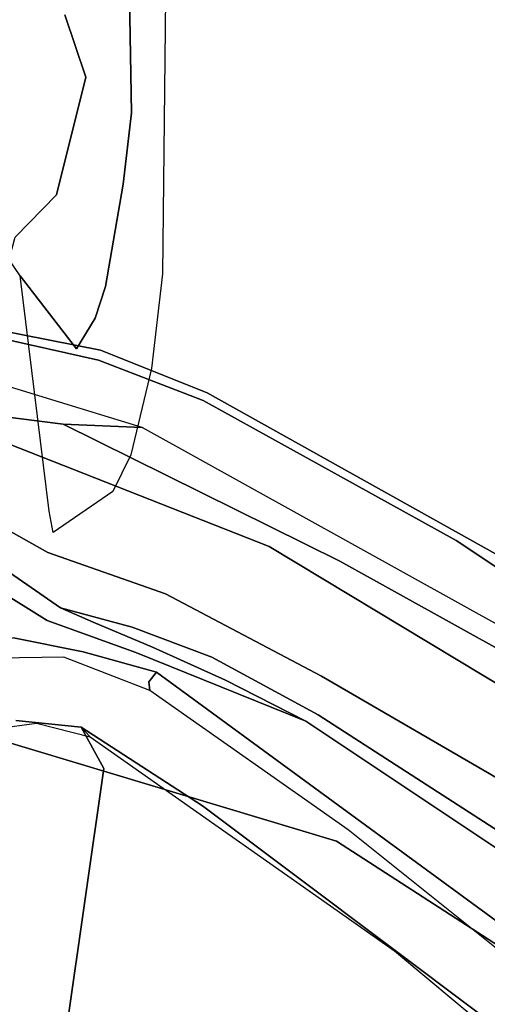
# Model space of a CAD drawing. Extents: x 0 to 402, y -3 to 128.
# Drawn here: x 79 to 81, y 49 to 53 of the extents above; entities that cross this region are included whole.
import ezdxf

# ---------------------------------------------------------------- set-up
doc = ezdxf.new("R2010")
doc.units = 0
doc.header["$LTSCALE"] = 30
doc.header["$MEASUREMENT"] = 0
for name, color, linetype in [('1', 4, 'CONTINUOUS'), ('AFUCH-3-BKPL', 19, 'CONTINUOUS'), ('AFUCH-3-CVPL', 19, 'CONTINUOUS'), ('AFUCH-3-FMPT', 4, 'CONTINUOUS'), ('AFUCH-3-STFB', 5, 'CONTINUOUS'), ('AFUCH-3-STPL', 19, 'CONTINUOUS')]:
    doc.layers.add(name, color=color, linetype=linetype)

# ---------------------------------------------------------------- blocks, each defined once
blk = doc.blocks.new('3DKRKV200H18NB')
at = {"layer": 'AFUCH-3-BKPL'}
for points, invisible_edges in [([(7.4912, 6.0162, 29.5034), (3.7963, 8.8049, 29.4997), (5.1859, 6.071, 29.5076)], 14), ([(3.7963, 8.8049, 29.4997), (7.4912, 6.0162, 29.5034), (5.672, 7.6289, 29.4136)], 14), ([(3.2196, 8.3452, 28.1921), (6.4526, 5.9783, 28.2025), (6.3391, 5.9475, 28.2316)], 15), ([(6.3391, 5.9475, 28.2316), (3.8937, 7.8202, 28.2304), (3.2196, 8.3452, 28.1921)], 14), ([(6.4526, 5.9783, 28.2025), (3.2196, 8.3452, 28.1921), (3.9143, 7.9491, 28.2469)], 15), ([(4.9553, 7.8278, 29.2276), (6.4638, 5.6378, 29.2231), (3.2182, 8.0402, 29.2192)], 13), ([(6.4638, 5.6378, 29.2231), (3.9354, 7.4831, 29.1528), (3.2182, 8.0402, 29.2192)], 7), ([(6.4526, 5.9783, 28.2025), (3.9143, 7.9491, 28.2469), (6.1825, 6.2408, 28.2763)], 13), ([(5.7662, 5.7913, 29.2143), (3.6578, 7.3443, 29.2234), (3.8937, 7.8202, 28.2304)], 14), ([(3.8937, 7.8202, 28.2304), (6.3391, 5.9475, 28.2316), (5.7662, 5.7913, 29.2143)], 14), ([(6.1825, 6.2408, 28.2763), (3.9354, 7.4831, 29.1528), (6.3906, 5.6166, 29.1607)], 15), ([(3.9354, 7.4831, 29.1528), (6.4638, 5.6378, 29.2231), (6.3906, 5.6166, 29.1607)], 15), ([(5.7662, 5.7913, 29.2143), (3.3364, 6.9944, 29.2278), (3.6578, 7.3443, 29.2234)], 7), ([(5.007, 5.7109, 29.186), (4.0397, 6.1429, 29.1627), (3.3364, 6.9944, 29.2278)], 15), ([(5.7662, 5.7913, 29.2143), (5.007, 5.7109, 29.186), (3.3364, 6.9944, 29.2278)], 15), ([(1.9617, 6.679, 29.1814), (2.8785, 5.9674, 28.9731), (1.5593, 6.0312, 28.9182)], 15), ([(4.0397, 6.1429, 29.1627), (2.8785, 5.9674, 28.9731), (1.9617, 6.679, 29.1814)], 15), ([(4.2715, 6.5549, 29.5076), (3.2023, 6.3201, 29.4305), (4.1036, 6.032, 29.4374)], 15), ([(4.2715, 6.5549, 29.5076), (4.1036, 6.032, 29.4374), (5.5284, 5.2868, 29.4562)], 15), ([(5.1859, 6.071, 29.5076), (4.2715, 6.5549, 29.5076), (5.5284, 5.2868, 29.4562)], 14), ([(1.8719, 6.0275, 29.2441), (3.2023, 6.3201, 29.4305), (1.4313, 6.4626, 29.4089)], 15), ([(1.8719, 6.0275, 29.2441), (3.5053, 5.7547, 29.2736), (3.2023, 6.3201, 29.4305)], 15), ([(3.5053, 5.7547, 29.2736), (4.1036, 6.032, 29.4374), (3.2023, 6.3201, 29.4305)], 15), ([(4.0397, 6.1429, 29.1627), (4.8203, 5.3351, 29.0576), (2.8785, 5.9674, 28.9731)], 15), ([(5.007, 5.7109, 29.186), (4.8203, 5.3351, 29.0576), (4.0397, 6.1429, 29.1627)], 15), ([(2.0267, 5.6828, 28.6682), (1.5593, 6.0312, 28.9182), (2.8785, 5.9674, 28.9731)], 15), ([(1.8719, 6.0275, 29.2441), (1.7922, 5.6173, 28.9776), (3.5053, 5.7547, 29.2736)], 15), ([(5.1445, 4.962, 29.3), (4.1036, 6.032, 29.4374), (3.5053, 5.7547, 29.2736)], 15), ([(5.1445, 4.962, 29.3), (5.5284, 5.2868, 29.4562), (4.1036, 6.032, 29.4374)], 15), ([(2.8785, 5.9674, 28.9731), (2.1799, 5.6139, 28.65), (2.0267, 5.6828, 28.6682)], 13), ([(3.6948, 5.3121, 28.7601), (2.1799, 5.6139, 28.65), (2.8785, 5.9674, 28.9731)], 15), ([(4.8203, 5.3351, 29.0576), (3.6948, 5.3121, 28.7601), (2.8785, 5.9674, 28.9731)], 15), ([(1.7922, 5.6173, 28.9776), (2.9392, 5.3891, 28.991), (3.5053, 5.7547, 29.2736)], 15), ([(3.5053, 5.7547, 29.2736), (2.9392, 5.3891, 28.991), (3.5755, 4.8431, 28.7734)], 15), ([(3.5053, 5.7547, 29.2736), (3.5755, 4.8431, 28.7734), (4.6902, 4.668, 29.0427)], 15), ([(4.6902, 4.668, 29.0427), (5.1445, 4.962, 29.3), (3.5053, 5.7547, 29.2736)], 15), ([(2.9392, 5.3891, 28.991), (1.7922, 5.6173, 28.9776), (2.0396, 5.1198, 28.5652)], 15), ([(2.1799, 5.6139, 28.65), (3.5869, 4.957, 28.4735), (2.124, 5.1261, 28.1049)], 7), ([(3.6948, 5.3121, 28.7601), (3.5869, 4.957, 28.4735), (2.1799, 5.6139, 28.65)], 15), ([(2.7961, 4.9481, 28.5883), (2.9392, 5.3891, 28.991), (2.0396, 5.1198, 28.5652)], 15), ([(3.5755, 4.8431, 28.7734), (2.9392, 5.3891, 28.991), (2.7961, 4.9481, 28.5883)], 15), ([(4.8203, 5.3351, 29.0576), (4.6122, 4.9193, 28.8224), (3.6948, 5.3121, 28.7601)], 15), ([(3.6948, 5.3121, 28.7601), (4.6122, 4.9193, 28.8224), (3.5869, 4.957, 28.4735)], 15), ([(2.0414, 4.7802, 27.4551), (2.124, 5.1261, 28.1049), (3.3596, 4.4065, 27.6945)], 14), ([(3.4041, 4.6462, 28.0829), (2.124, 5.1261, 28.1049), (3.5869, 4.957, 28.4735)], 15), ([(3.3596, 4.4065, 27.6945), (2.124, 5.1261, 28.1049), (3.4041, 4.6462, 28.0829)], 15), ([(1.8632, 4.5792, 27.6446), (3.1425, 4.3567, 28.0477), (2.7961, 4.9481, 28.5883)], 15), ([(2.7961, 4.9481, 28.5883), (3.1425, 4.3567, 28.0477), (3.5755, 4.8431, 28.7734)], 15), ([(3.4041, 4.6462, 28.0829), (3.5869, 4.957, 28.4735), (4.3589, 4.4174, 28.3555)], 15), ([(3.5869, 4.957, 28.4735), (4.6122, 4.9193, 28.8224), (4.3589, 4.4174, 28.3555)], 15), ([(5.4837, 3.9555, 28.6546), (4.3589, 4.4174, 28.3555), (4.6122, 4.9193, 28.8224)], 15), ([(3.1425, 4.3567, 28.0477), (4.3586, 3.9194, 28.3002), (3.5755, 4.8431, 28.7734)], 15), ([(4.5016, 4.2495, 28.6936), (3.5755, 4.8431, 28.7734), (4.3586, 3.9194, 28.3002)], 15), ([(4.6902, 4.668, 29.0427), (3.5755, 4.8431, 28.7734), (4.5016, 4.2495, 28.6936)], 15), ([(3.3596, 4.4065, 27.6945), (3.2723, 4.2065, 27.0651), (2.0414, 4.7802, 27.4551)], 15), ([(2.0414, 4.7802, 27.4551), (3.2723, 4.2065, 27.0651), (2.6112, 4.348, 26.5218)], 15), ([(4.6902, 4.668, 29.0427), (4.5016, 4.2495, 28.6936), (5.4738, 3.7458, 28.8897)], 15), ([(3.4041, 4.6462, 28.0829), (4.1634, 4.0366, 27.7715), (3.3596, 4.4065, 27.6945)], 15), ([(3.4041, 4.6462, 28.0829), (4.3589, 4.4174, 28.3555), (4.1634, 4.0366, 27.7715)], 15), ([(1.7857, 4.3054, 26.7357), (3.1425, 4.3567, 28.0477), (1.8632, 4.5792, 27.6446)], 15), ([(4.0654, 3.8557, 27.2038), (3.2723, 4.2065, 27.0651), (3.3596, 4.4065, 27.6945)], 15), ([(3.3596, 4.4065, 27.6945), (4.1634, 4.0366, 27.7715), (4.0654, 3.8557, 27.2038)], 15), ([(5.1392, 3.4757, 27.9874), (4.1634, 4.0366, 27.7715), (4.3589, 4.4174, 28.3555)], 15), ([(5.1392, 3.4757, 27.9874), (4.3589, 4.4174, 28.3555), (5.4837, 3.9555, 28.6546)], 15), ([(3.0398, 4.0563, 27.2958), (3.1425, 4.3567, 28.0477), (1.7857, 4.3054, 26.7357)], 15), ([(4.2546, 3.6912, 27.8865), (3.1425, 4.3567, 28.0477), (3.0398, 4.0563, 27.2958)], 15), ([(3.1425, 4.3567, 28.0477), (4.2546, 3.6912, 27.8865), (4.3586, 3.9194, 28.3002)], 15), ([(2.6112, 4.348, 26.5218), (3.0113, 4.0681, 25.1078), (2.359, 4.2674, 24.981)], 15), ([(2.6112, 4.348, 26.5218), (3.2723, 4.2065, 27.0651), (3.0113, 4.0681, 25.1078)], 15), ([(2.2196, 4.1283, 26.3781), (3.0398, 4.0563, 27.2958), (1.7857, 4.3054, 26.7357)], 15), ([(2.6481, 4.1984, 23.4944), (2.359, 4.2674, 24.981), (3.0113, 4.0681, 25.1078)], 15), ([(4.3586, 3.9194, 28.3002), (5.4738, 3.7458, 28.8897), (4.5016, 4.2495, 28.6936)], 15), ([(2.9405, 4.0474, 23.7618), (2.5861, 4.1191, 21.5567), (2.6227, 4.2249, 21.9863)], 7), ([(2.9405, 4.0474, 23.7618), (2.6227, 4.2249, 21.9863), (2.6481, 4.1984, 23.4944)], 14), ([(3.0113, 4.0681, 25.1078), (2.9405, 4.0474, 23.7618), (2.6481, 4.1984, 23.4944)], 15), ([(3.9732, 3.6831, 25.6931), (3.0113, 4.0681, 25.1078), (3.2723, 4.2065, 27.0651)], 15), ([(3.2723, 4.2065, 27.0651), (4.0654, 3.8557, 27.2038), (3.9732, 3.6831, 25.6931)], 15), ([(2.2339, 4.0053, 24.6582), (2.8719, 3.9703, 26.6278), (2.2196, 4.1283, 26.3781)], 15), ([(3.0398, 4.0563, 27.2958), (2.2196, 4.1283, 26.3781), (2.8719, 3.9703, 26.6278)], 15), ([(2.5861, 4.1191, 21.5567), (2.9878, 3.839, 23.714), (2.4917, 4.0709, 21.622)], 14), ([(2.9405, 4.0474, 23.7618), (2.9878, 3.839, 23.714), (2.5861, 4.1191, 21.5567)], 13), ([(2.9386, 3.7918, 23.8825), (2.2707, 4.0075, 23.3744), (2.4917, 4.0709, 21.622)], 7), ([(2.4917, 4.0709, 21.622), (2.9878, 3.839, 23.714), (2.9386, 3.7918, 23.8825)], 7), ([(3.0113, 4.0681, 25.1078), (3.3819, 3.8916, 24.339), (2.9405, 4.0474, 23.7618)], 13), ([(3.0113, 4.0681, 25.1078), (3.9732, 3.6831, 25.6931), (3.3819, 3.8916, 24.339)], 15), ([(2.8719, 3.9703, 26.6278), (3.9144, 3.6355, 27.2944), (3.0398, 4.0563, 27.2958)], 15), ([(3.3819, 3.8916, 24.339), (3.2564, 3.7671, 24.1112), (2.9405, 4.0474, 23.7618)], 7), ([(3.2564, 3.7671, 24.1112), (2.9878, 3.839, 23.714), (2.9405, 4.0474, 23.7618)], 14), ([(3.0398, 4.0563, 27.2958), (3.9144, 3.6355, 27.2944), (4.2546, 3.6912, 27.8865)], 15), ([(4.1634, 4.0366, 27.7715), (5.1392, 3.4757, 27.9874), (4.0654, 3.8557, 27.2038)], 15), ([(2.2707, 4.0075, 23.3744), (2.9386, 3.7918, 23.8825), (2.2339, 4.0053, 24.6582)], 15), ([(3.1518, 3.703, 24.6773), (2.8719, 3.9703, 26.6278), (2.2339, 4.0053, 24.6582)], 15), ([(3.1518, 3.703, 24.6773), (2.2339, 4.0053, 24.6582), (2.9386, 3.7918, 23.8825)], 15), ([(3.9144, 3.6355, 27.2944), (2.8719, 3.9703, 26.6278), (3.845, 3.4433, 25.7895)], 15), ([(3.845, 3.4433, 25.7895), (2.8719, 3.9703, 26.6278), (3.1518, 3.703, 24.6773)], 15), ([(5.1341, 3.17, 28.13), (4.3586, 3.9194, 28.3002), (4.2546, 3.6912, 27.8865)], 15), ([(5.4738, 3.7458, 28.8897), (4.3586, 3.9194, 28.3002), (5.1341, 3.17, 28.13)], 15), ([(3.3819, 3.8916, 24.339), (3.5549, 3.6551, 24.2916), (3.2564, 3.7671, 24.1112)], 13), ([(3.9658, 3.5831, 24.4907), (3.5549, 3.6551, 24.2916), (3.3819, 3.8916, 24.339)], 7), ([(3.9732, 3.6831, 25.6931), (3.9658, 3.5831, 24.4907), (3.3819, 3.8916, 24.339)], 13), ([(2.9878, 3.839, 23.714), (3.1102, 3.7863, 23.957), (2.9386, 3.7918, 23.8825)], 14), ([(3.1102, 3.7863, 23.957), (2.9878, 3.839, 23.714), (3.2564, 3.7671, 24.1112)], 12), ([(3.9732, 3.6831, 25.6931), (4.0654, 3.8557, 27.2038), (4.9623, 3.0797, 25.8788)], 15), ([(5.0221, 3.2339, 27.2705), (4.0654, 3.8557, 27.2038), (5.1392, 3.4757, 27.9874)], 15), ([(4.0654, 3.8557, 27.2038), (5.0221, 3.2339, 27.2705), (4.9623, 3.0797, 25.8788)], 15), ([(2.9386, 3.7918, 23.8825), (3.1102, 3.7863, 23.957), (3.2704, 3.6715, 24.3513)], 7), ([(3.1518, 3.703, 24.6773), (2.9386, 3.7918, 23.8825), (3.2704, 3.6715, 24.3513)], 13), ([(3.2704, 3.6715, 24.3513), (3.1102, 3.7863, 23.957), (3.3333, 3.6919, 24.2079)], 13), ([(3.3333, 3.6919, 24.2079), (3.1102, 3.7863, 23.957), (3.2564, 3.7671, 24.1112)], 14), ([(3.5549, 3.6551, 24.2916), (3.3333, 3.6919, 24.2079), (3.2564, 3.7671, 24.1112)], 7), ([(3.845, 3.4433, 25.7895), (3.1518, 3.703, 24.6773), (3.8009, 3.4066, 24.7844)], 15), ([(3.2704, 3.6715, 24.3513), (3.8009, 3.4066, 24.7844), (3.1518, 3.703, 24.6773)], 15), ([(3.6063, 3.5681, 24.3468), (3.2704, 3.6715, 24.3513), (3.3333, 3.6919, 24.2079)], 7), ([(3.6063, 3.5681, 24.3468), (3.3333, 3.6919, 24.2079), (3.5549, 3.6551, 24.2916)], 14), ([(3.9144, 3.6355, 27.2944), (5.0803, 2.8575, 27.387), (4.2546, 3.6912, 27.8865)], 15), ([(4.2546, 3.6912, 27.8865), (5.0803, 2.8575, 27.387), (5.1341, 3.17, 28.13)], 15), ([(3.2704, 3.6715, 24.3513), (3.9072, 3.4149, 24.412), (3.8009, 3.4066, 24.7844)], 14), ([(3.6063, 3.5681, 24.3468), (3.9072, 3.4149, 24.412), (3.2704, 3.6715, 24.3513)], 12), ([(3.5549, 3.6551, 24.2916), (3.9658, 3.5831, 24.4907), (3.9535, 3.4379, 24.397)], 7), ([(3.6063, 3.5681, 24.3468), (3.5549, 3.6551, 24.2916), (3.9535, 3.4379, 24.397)], 13), ([(3.9658, 3.5831, 24.4907), (3.9732, 3.6831, 25.6931), (4.8176, 3.0887, 24.6159)], 7), ([(4.9623, 3.0797, 25.8788), (4.8176, 3.0887, 24.6159), (3.9732, 3.6831, 25.6931)], 15), ([(4.5073, 3.0513, 25.9207), (3.9144, 3.6355, 27.2944), (3.845, 3.4433, 25.7895)], 15), ([(4.5073, 3.0513, 25.9207), (5.0803, 2.8575, 27.387), (3.9144, 3.6355, 27.2944)], 15), ([(4.8697, 2.8459, 24.4858), (3.9535, 3.4379, 24.397), (3.9658, 3.5831, 24.4907)], 14), ([(3.9658, 3.5831, 24.4907), (4.8176, 3.0887, 24.6159), (4.8697, 2.8459, 24.4858)], 14), ([(3.6063, 3.5681, 24.3468), (3.9535, 3.4379, 24.397), (3.9072, 3.4149, 24.412)], 7), ([(4.5073, 3.0513, 25.9207), (3.845, 3.4433, 25.7895), (3.8009, 3.4066, 24.7844)], 15), ([(4.8697, 2.8459, 24.4858), (3.9072, 3.4149, 24.412), (3.9535, 3.4379, 24.397)], 7), ([(3.8009, 3.4066, 24.7844), (3.9072, 3.4149, 24.412), (5.005, 2.6811, 24.5342)], 13), ([(5.1219, 2.5344, 24.7345), (3.8009, 3.4066, 24.7844), (5.005, 2.6811, 24.5342)], 15), ([(5.1219, 2.5344, 24.7345), (4.5073, 3.0513, 25.9207), (3.8009, 3.4066, 24.7844)], 15), ([(3.9072, 3.4149, 24.412), (4.8697, 2.8459, 24.4858), (5.005, 2.6811, 24.5342)], 7), ([(5.4907, 2.2868, 26.1181), (4.5073, 3.0513, 25.9207), (5.1219, 2.5344, 24.7345)], 15), ([(4.5073, 3.0513, 25.9207), (5.4907, 2.2868, 26.1181), (5.0803, 2.8575, 27.387)], 15)]:
    blk.add_3dface(points, dxfattribs=dict(at, invisible_edges=invisible_edges))
at = {"layer": 'AFUCH-3-CVPL'}
for points, invisible_edges in [([(2.8209, 3.4171, 16.5048), (2.7128, 3.3817, 16.8562), (2.8988, 3.4076, 16.8562)], 13), ([(2.7861, 3.3357, 16.3725), (2.8209, 3.4171, 16.5048), (2.9819, 3.3206, 16.3617)], 15), ([(3.0655, 3.3918, 16.5056), (2.8209, 3.4171, 16.5048), (2.8988, 3.4076, 16.8562)], 14), ([(2.8209, 3.4171, 16.5048), (3.0655, 3.3918, 16.5056), (2.9819, 3.3206, 16.3617)], 14), ([(2.8988, 3.4076, 16.8562), (3.0988, 3.3556, 16.8562), (3.0655, 3.3918, 16.5056)], 12), ([(3.1506, 3.2375, 16.3515), (2.9819, 3.3206, 16.3617), (3.0655, 3.3918, 16.5056)], 7), ([(3.5201, 3.0973, 16.5052), (3.0655, 3.3918, 16.5056), (3.0988, 3.3556, 16.8562)], 12), ([(3.4954, 3.0565, 16.4153), (3.1506, 3.2375, 16.3515), (3.0655, 3.3918, 16.5056)], 13), ([(3.0655, 3.3918, 16.5056), (3.5201, 3.0973, 16.5052), (3.4954, 3.0565, 16.4153)], 14), ([(2.9819, 3.3206, 16.3617), (2.6996, 1.7144, 15.0469), (2.7861, 3.3357, 16.3725)], 15), ([(4.2399, 2.5534, 16.8562), (3.5201, 3.0973, 16.5052), (3.0988, 3.3556, 16.8562)], 7), ([(3.1506, 3.2375, 16.3515), (2.6996, 1.7144, 15.0469), (2.9819, 3.3206, 16.3617)], 15), ([(2.6996, 1.7144, 15.0469), (3.1506, 3.2375, 16.3515), (2.924, 1.6569, 15.0676)], 5), ([(2.924, 1.6569, 15.0676), (3.1506, 3.2375, 16.3515), (3.4237, 2.8581, 16.202)], 14), ([(3.4237, 2.8581, 16.202), (3.1506, 3.2375, 16.3515), (3.4954, 3.0565, 16.4153)], 15), ([(3.4954, 3.0565, 16.4153), (3.5201, 3.0973, 16.5052), (4.5627, 2.314, 16.5052)], 13), ([(4.2399, 2.5534, 16.8562), (4.5627, 2.314, 16.5052), (3.5201, 3.0973, 16.5052)], 13), ([(3.4237, 2.8581, 16.202), (3.4954, 3.0565, 16.4153), (4.0723, 2.5149, 16.2974)], 15), ([(3.4954, 3.0565, 16.4153), (4.5627, 2.314, 16.5052), (4.0723, 2.5149, 16.2974)], 15), ([(3.5754, 1.3755, 15.1127), (2.924, 1.6569, 15.0676), (3.4237, 2.8581, 16.202)], 14), ([(3.5754, 1.3755, 15.1127), (3.4237, 2.8581, 16.202), (4.0723, 2.5149, 16.2974)], 15), ([(4.5627, 2.314, 16.5052), (4.2399, 2.5534, 16.8562), (5.3114, 1.6601, 16.8562)], 13), ([(3.5754, 1.3755, 15.1127), (4.0723, 2.5149, 16.2974), (4.1232, 1.1321, 15.176)], 7), ([(4.1232, 1.1321, 15.176), (4.0723, 2.5149, 16.2974), (5.0277, 1.7832, 16.3357)], 15), ([(5.0277, 1.7832, 16.3357), (4.0723, 2.5149, 16.2974), (4.5627, 2.314, 16.5052)], 15)]:
    blk.add_3dface(points, dxfattribs=dict(at, invisible_edges=invisible_edges))
at = {"layer": 'AFUCH-3-FMPT'}
for points, invisible_edges in [([(3.392, 7.0932, 29.0614), (3.3704, 5.0922, 28.4122), (3.2458, 6.172, 28.3269)], 14), ([(3.004, 6.0622, 28.0895), (3.1173, 6.2225, 28.1938), (3.1917, 5.8556, 28.0923)], 15), ([(3.1917, 5.8556, 28.0923), (3.1173, 6.2225, 28.1938), (3.2458, 6.172, 28.3269)], 13), ([(2.8934, 5.9641, 27.9873), (2.6712, 6.0199, 28.016), (2.7503, 6.172, 28.1176)], 15), ([(3.004, 6.0622, 28.0895), (2.8934, 5.9641, 27.9873), (2.7503, 6.172, 28.1176)], 15), ([(3.2458, 6.172, 28.3269), (3.2543, 5.6951, 28.1449), (3.1917, 5.8556, 28.0923)], 14), ([(3.2458, 6.172, 28.3269), (3.3704, 5.0922, 28.4122), (3.2543, 5.6951, 28.1449)], 7), ([(3.004, 6.0622, 28.0895), (3.0835, 5.8283, 27.9649), (2.8934, 5.9641, 27.9873)], 14), ([(3.004, 6.0622, 28.0895), (3.1917, 5.8556, 28.0923), (3.0835, 5.8283, 27.9649)], 7), ([(2.8081, 5.6595, 27.5403), (2.6712, 6.0199, 28.016), (2.8934, 5.9641, 27.9873)], 15), ([(2.8081, 5.6595, 27.5403), (2.8934, 5.9641, 27.9873), (2.9731, 5.3873, 27.2791)], 15), ([(3.0835, 5.8283, 27.9649), (2.9731, 5.3873, 27.2791), (2.8934, 5.9641, 27.9873)], 14), ([(3.1917, 5.8556, 28.0923), (3.1568, 5.4324, 27.6806), (3.0835, 5.8283, 27.9649)], 15), ([(3.2226, 5.4278, 27.8721), (3.1568, 5.4324, 27.6806), (3.1917, 5.8556, 28.0923)], 15), ([(3.1917, 5.8556, 28.0923), (3.2543, 5.6951, 28.1449), (3.2226, 5.4278, 27.8721)], 13), ([(2.9731, 5.3873, 27.2791), (3.0835, 5.8283, 27.9649), (3.1568, 5.4324, 27.6806)], 14), ([(3.2226, 5.4278, 27.8721), (3.2543, 5.6951, 28.1449), (3.3288, 4.7371, 28.0913)], 14), ([(3.3704, 5.0922, 28.4122), (3.3288, 4.7371, 28.0913), (3.2543, 5.6951, 28.1449)], 14), ([(2.8081, 5.6595, 27.5403), (2.9731, 5.3873, 27.2791), (2.7289, 5.4398, 27.0321)], 15), ([(2.8188, 5.2288, 26.4424), (2.7289, 5.4398, 27.0321), (2.9731, 5.3873, 27.2791)], 7), ([(2.9731, 5.3873, 27.2791), (3.1568, 5.4324, 27.6806), (3.1566, 5.0441, 27.3112)], 15), ([(3.1566, 5.0441, 27.3112), (3.1568, 5.4324, 27.6806), (3.2226, 5.4278, 27.8721)], 7), ([(3.252, 4.4127, 27.545), (3.1566, 5.0441, 27.3112), (3.2226, 5.4278, 27.8721)], 13), ([(3.3288, 4.7371, 28.0913), (3.252, 4.4127, 27.545), (3.2226, 5.4278, 27.8721)], 14), ([(3.0183, 5.0458, 26.7042), (2.8188, 5.2288, 26.4424), (2.9731, 5.3873, 27.2791)], 13), ([(3.1566, 5.0441, 27.3112), (3.0183, 5.0458, 26.7042), (2.9731, 5.3873, 27.2791)], 15), ([(2.8372, 5.0847, 25.0785), (2.7056, 5.2755, 25.0746), (2.9228, 5.013, 25.8501)], 14), ([(2.9228, 5.013, 25.8501), (2.7056, 5.2755, 25.0746), (2.8053, 5.1828, 25.8675)], 13), ([(2.8053, 5.1828, 25.8675), (2.8188, 5.2288, 26.4424), (3.0183, 5.0458, 26.7042)], 14), ([(2.9228, 5.013, 25.8501), (2.8053, 5.1828, 25.8675), (3.0183, 5.0458, 26.7042)], 15), ([(3.0478, 4.8107, 26.425), (2.8372, 5.0847, 25.0785), (2.9228, 5.013, 25.8501)], 14), ([(3.0478, 4.8107, 26.425), (2.9458, 4.2016, 25.0919), (2.8372, 5.0847, 25.0785)], 5), ([(3.0478, 4.8107, 26.425), (2.9228, 5.013, 25.8501), (3.0183, 5.0458, 26.7042)], 15), ([(3.1182, 4.9248, 26.999), (3.0478, 4.8107, 26.425), (3.0183, 5.0458, 26.7042)], 14), ([(3.1566, 5.0441, 27.3112), (3.1182, 4.9248, 26.999), (3.0183, 5.0458, 26.7042)], 14), ([(3.1182, 4.9248, 26.999), (3.1566, 5.0441, 27.3112), (3.1843, 4.2759, 27.0546)], 14), ([(3.252, 4.4127, 27.545), (3.1843, 4.2759, 27.0546), (3.1566, 5.0441, 27.3112)], 14), ([(3.0478, 4.8107, 26.425), (3.1182, 4.9248, 26.999), (3.1843, 4.2759, 27.0546)], 14), ([(3.0478, 4.8107, 26.425), (3.1843, 4.2759, 27.0546), (2.9458, 4.2016, 25.0919)], 15), ([(2.9458, 4.2016, 25.0919), (3.1843, 4.2759, 27.0546), (2.9609, 4.1225, 25.1647)], 5)]:
    blk.add_3dface(points, dxfattribs=dict(at, invisible_edges=invisible_edges))
at = {"layer": 'AFUCH-3-STFB'}
for points, invisible_edges in [([(2.9484, 4.4339, 18.7658), (1.7573, 4.6862, 18.5889), (1.2305, 4.6164, 18.7183)], 15), ([(2.998, 4.5274, 18.5648), (2.7463, 4.6831, 18.0198), (1.7573, 4.6862, 18.5889)], 7), ([(2.9484, 4.4339, 18.7658), (2.998, 4.5274, 18.5648), (1.7573, 4.6862, 18.5889)], 13), ([(2.998, 4.5274, 18.5648), (3.2946, 4.5155, 18.0373), (2.7463, 4.6831, 18.0198)], 12), ([(1.8199, 4.3751, 18.9073), (2.9484, 4.4339, 18.7658), (1.2305, 4.6164, 18.7183)], 15), ([(2.998, 4.5274, 18.5648), (2.9484, 4.4339, 18.7658), (4.0345, 4.0147, 18.5819)], 7), ([(3.2946, 4.5155, 18.0373), (2.998, 4.5274, 18.5648), (4.0345, 4.0147, 18.5819)], 12), ([(5.3102, 3.3961, 18.0924), (3.2946, 4.5155, 18.0373), (4.0345, 4.0147, 18.5819)], 14), ([(2.9878, 4.2156, 18.9365), (2.9484, 4.4339, 18.7658), (1.8199, 4.3751, 18.9073)], 15), ([(4.5025, 3.5815, 18.8352), (2.9484, 4.4339, 18.7658), (2.9878, 4.2156, 18.9365)], 15), ([(4.0345, 4.0147, 18.5819), (2.9484, 4.4339, 18.7658), (4.5025, 3.5815, 18.8352)], 15), ([(3.0476, 3.8746, 19.1223), (1.8199, 4.3751, 18.9073), (1.8497, 4.1094, 19.0421)], 15), ([(2.9878, 4.2156, 18.9365), (1.8199, 4.3751, 18.9073), (3.0476, 3.8746, 19.1223)], 15), ([(4.5025, 3.5815, 18.8352), (2.9878, 4.2156, 18.9365), (4.525, 3.2367, 19.1405)], 15), ([(4.525, 3.2367, 19.1405), (2.9878, 4.2156, 18.9365), (3.0476, 3.8746, 19.1223)], 15), ([(1.8497, 4.1094, 19.0421), (1.5377, 3.7115, 19.1526), (3.0476, 3.8746, 19.1223)], 15), ([(5.3102, 3.3961, 18.0924), (4.0345, 4.0147, 18.5819), (5.5608, 3.1665, 18.4308)], 13), ([(5.5608, 3.1665, 18.4308), (4.0345, 4.0147, 18.5819), (4.5025, 3.5815, 18.8352)], 14), ([(1.5377, 3.7115, 19.1526), (3.3349, 3.545, 19.2157), (3.0476, 3.8746, 19.1223)], 15), ([(3.0476, 3.8746, 19.1223), (3.3349, 3.545, 19.2157), (4.3582, 3.0825, 19.2824)], 15), ([(3.0476, 3.8746, 19.1223), (4.3582, 3.0825, 19.2824), (4.525, 3.2367, 19.1405)], 15), ([(4.0224, 2.9647, 19.3487), (3.3349, 3.545, 19.2157), (1.5377, 3.7115, 19.1526)], 7), ([(1.5377, 3.7115, 19.1526), (2.5555, 3.1082, 19.2483), (4.0224, 2.9647, 19.3487)], 7), ([(4.525, 3.2367, 19.1405), (5.9407, 2.6667, 18.8426), (4.5025, 3.5815, 18.8352)], 15), ([(5.9407, 2.6667, 18.8426), (5.5608, 3.1665, 18.4308), (4.5025, 3.5815, 18.8352)], 15), ([(4.3582, 3.0825, 19.2824), (3.3349, 3.545, 19.2157), (4.0224, 2.9647, 19.3487)], 15), ([(4.525, 3.2367, 19.1405), (4.3582, 3.0825, 19.2824), (5.7141, 2.4106, 19.2295)], 15), ([(5.7141, 2.4106, 19.2295), (5.9407, 2.6667, 18.8426), (4.525, 3.2367, 19.1405)], 15), ([(1.1717, 3.1847, 19.1977), (-0.565, 2.9671, 19.1893), (3.1518, -1.9064, 19.0433)], 15), ([(3.1518, -1.9064, 19.0433), (3.3745, 1.197, 19.205), (1.1717, 3.1847, 19.1977)], 15), ([(2.5555, 3.1082, 19.2483), (1.1717, 3.1847, 19.1977), (3.3745, 1.197, 19.205)], 15), ([(2.5555, 3.1082, 19.2483), (3.3745, 1.197, 19.205), (5.2615, 1.7897, 19.4501)], 15), ([(5.2615, 1.7897, 19.4501), (4.0224, 2.9647, 19.3487), (2.5555, 3.1082, 19.2483)], 15), ([(5.2679, 2.3773, 19.3822), (4.3582, 3.0825, 19.2824), (4.0224, 2.9647, 19.3487)], 15), ([(4.3582, 3.0825, 19.2824), (5.2679, 2.3773, 19.3822), (5.7141, 2.4106, 19.2295)], 15), ([(-0.565, 2.9671, 19.1893), (0.0017, -1.3267, 19.0219), (3.1518, -1.9064, 19.0433)], 15), ([(5.2679, 2.3773, 19.3822), (4.0224, 2.9647, 19.3487), (5.8402, 1.7896, 19.4385)], 13), ([(5.2615, 1.7897, 19.4501), (5.8402, 1.7896, 19.4385), (4.0224, 2.9647, 19.3487)], 13)]:
    blk.add_3dface(points, dxfattribs=dict(at, invisible_edges=invisible_edges))
at = {"layer": 'AFUCH-3-STPL'}
for points, invisible_edges in [([(3.1167, 4.7772, 17.9148), (2.7232, 4.8877, 17.8287), (2.7183, 4.849, 17.904)], 15), ([(3.1382, 4.8055, 17.8416), (2.7197, 4.8594, 17.7698), (2.7232, 4.8877, 17.8287)], 7), ([(3.1382, 4.8055, 17.8416), (2.7232, 4.8877, 17.8287), (3.1167, 4.7772, 17.9148)], 14), ([(2.7197, 4.8594, 17.7698), (3.0921, 4.6383, 17.7292), (1.8484, 4.8562, 17.6943)], 7), ([(1.8484, 4.8562, 17.6943), (3.0921, 4.6383, 17.7292), (2.4949, 3.632, 17.5852)], 15), ([(3.1167, 4.7772, 17.9148), (2.7183, 4.849, 17.904), (2.7081, 4.7593, 17.9549)], 15), ([(3.1309, 4.7685, 17.7747), (3.0921, 4.6383, 17.7292), (2.7197, 4.8594, 17.7698)], 7), ([(3.1382, 4.8055, 17.8416), (3.1309, 4.7685, 17.7747), (2.7197, 4.8594, 17.7698)], 13), ([(3.1382, 4.8055, 17.8416), (3.1167, 4.7772, 17.9148), (3.5166, 4.6242, 17.9161)], 15), ([(3.1309, 4.7685, 17.7747), (3.1382, 4.8055, 17.8416), (3.5233, 4.6173, 17.7913)], 7), ([(3.1382, 4.8055, 17.8416), (3.5166, 4.6242, 17.9161), (3.5372, 4.6452, 17.851)], 7), ([(3.1382, 4.8055, 17.8416), (3.5372, 4.6452, 17.851), (3.5233, 4.6173, 17.7913)], 14), ([(2.7081, 4.7593, 17.9549), (3.0147, 4.5345, 17.9957), (3.1167, 4.7772, 17.9148)], 15), ([(3.4431, 4.5158, 17.9869), (3.1167, 4.7772, 17.9148), (3.0147, 4.5345, 17.9957)], 15), ([(3.4594, 4.49, 17.7389), (3.0921, 4.6383, 17.7292), (3.1309, 4.7685, 17.7747)], 15), ([(3.5166, 4.6242, 17.9161), (3.1167, 4.7772, 17.9148), (3.4431, 4.5158, 17.9869)], 15), ([(3.1309, 4.7685, 17.7747), (3.5233, 4.6173, 17.7913), (3.4594, 4.49, 17.7389)], 14), ([(2.7081, 4.7593, 17.9549), (2.6802, 4.499, 17.9774), (3.0147, 4.5345, 17.9957)], 15), ([(3.0921, 4.6383, 17.7292), (2.8116, 3.7272, 17.6246), (2.4949, 3.632, 17.5852)], 13), ([(3.0726, 3.6751, 17.6319), (2.8116, 3.7272, 17.6246), (3.0921, 4.6383, 17.7292)], 14), ([(3.4594, 4.49, 17.7389), (3.0726, 3.6751, 17.6319), (3.0921, 4.6383, 17.7292)], 15), ([(3.5166, 4.6242, 17.9161), (3.4431, 4.5158, 17.9869), (4.4711, 4.0961, 17.9473)], 15), ([(4.471, 4.0921, 17.8101), (3.4594, 4.49, 17.7389), (3.5233, 4.6173, 17.7913)], 7), ([(3.5372, 4.6452, 17.851), (3.5166, 4.6242, 17.9161), (4.4711, 4.0961, 17.9473)], 15), ([(4.471, 4.0921, 17.8101), (3.5233, 4.6173, 17.7913), (3.5372, 4.6452, 17.851)], 14), ([(4.471, 4.0921, 17.8101), (3.5372, 4.6452, 17.851), (4.7776, 3.9521, 17.8818)], 13), ([(4.4711, 4.0961, 17.9473), (4.7776, 3.9521, 17.8818), (3.5372, 4.6452, 17.851)], 13), ([(3.7702, 4.07, 18.0144), (3.0147, 4.5345, 17.9957), (2.6802, 4.499, 17.9774)], 7), ([(3.0147, 4.5345, 17.9957), (3.7702, 4.07, 18.0144), (3.4431, 4.5158, 17.9869)], 15), ([(3.4431, 4.5158, 17.9869), (5.7043, 3.0402, 18.0728), (4.4711, 4.0961, 17.9473)], 15), ([(5.7043, 3.0402, 18.0728), (3.4431, 4.5158, 17.9869), (3.7702, 4.07, 18.0144)], 15), ([(2.7326, 2.7207, 17.7879), (3.7702, 4.07, 18.0144), (2.6802, 4.499, 17.9774)], 13), ([(3.0726, 3.6751, 17.6319), (3.4594, 4.49, 17.7389), (3.3479, 3.598, 17.6576)], 7), ([(3.3479, 3.598, 17.6576), (3.4594, 4.49, 17.7389), (5.5757, 3.3516, 17.8163)], 15), ([(5.5757, 3.3516, 17.8163), (3.4594, 4.49, 17.7389), (4.471, 4.0921, 17.8101)], 7), ([(3.5211, 2.4424, 17.8466), (3.7702, 4.07, 18.0144), (2.7326, 2.7207, 17.7879)], 15), ([(3.5211, 2.4424, 17.8466), (5.6695, 2.9224, 18.0774), (3.7702, 4.07, 18.0144)], 13), ([(3.7702, 4.07, 18.0144), (5.6695, 2.9224, 18.0774), (5.7043, 3.0402, 18.0728)], 14), ([(5.5757, 3.3516, 17.8163), (4.471, 4.0921, 17.8101), (4.7776, 3.9521, 17.8818)], 14), ([(4.7776, 3.9521, 17.8818), (4.4711, 4.0961, 17.9473), (5.6931, 3.311, 17.9909)], 15), ([(4.4711, 4.0961, 17.9473), (5.7043, 3.0402, 18.0728), (5.6931, 3.311, 17.9909)], 15), ([(3.0726, 3.6751, 17.6319), (2.8201, 3.6909, 17.595), (2.8116, 3.7272, 17.6246)], 7), ([(3.0003, 3.6546, 16.5118), (2.7303, 3.6501, 16.5118), (2.8201, 3.6909, 17.595)], 14), ([(3.0726, 3.6751, 17.6319), (3.0003, 3.6546, 16.5118), (2.8201, 3.6909, 17.595)], 15), ([(3.3226, 3.5293, 16.5119), (3.0003, 3.6546, 16.5118), (3.0726, 3.6751, 17.6319)], 14), ([(3.3479, 3.598, 17.6576), (3.3188, 3.5619, 17.6327), (3.0726, 3.6751, 17.6319)], 6), ([(3.3226, 3.5293, 16.5119), (3.0726, 3.6751, 17.6319), (3.3188, 3.5619, 17.6327)], 7), ([(3.3188, 3.5619, 17.6327), (3.3479, 3.598, 17.6576), (4.7257, 2.5228, 17.6499)], 14), ([(4.7574, 2.5656, 17.7085), (3.3479, 3.598, 17.6576), (5.5757, 3.3516, 17.8163)], 14), ([(4.7257, 2.5228, 17.6499), (3.3479, 3.598, 17.6576), (4.7574, 2.5656, 17.7085)], 13), ([(4.066, 3.0071, 16.5119), (3.3188, 3.5619, 17.6327), (4.7257, 2.5228, 17.6499)], 15), ([(4.066, 3.0071, 16.5119), (3.3226, 3.5293, 16.5119), (3.3188, 3.5619, 17.6327)], 12), ([(4.066, 3.0071, 16.5119), (4.7257, 2.5228, 17.6499), (5.1302, 2.1541, 16.5119)], 7), ([(5.6695, 2.9224, 18.0774), (3.5211, 2.4424, 17.8466), (5.7613, 0.3148, 17.982)], 15), ([(2.9072, 0.7051, 17.677), (2.7326, 2.7207, 17.7879), (1.5481, 1.2957, 17.5666)], 15), ([(2.9072, 0.7051, 17.677), (3.5211, 2.4424, 17.8466), (2.7326, 2.7207, 17.7879)], 15), ([(3.5211, 2.4424, 17.8466), (2.9072, 0.7051, 17.677), (5.7613, 0.3148, 17.982)], 15)]:
    blk.add_3dface(points, dxfattribs=dict(at, invisible_edges=invisible_edges))

msp = doc.modelspace()

# ---------------------------------------------------------------- block references
at = {"layer": '1'}
msp.add_blockref('3DKRKV200H18NB', (76.3902, 46.8625), dxfattribs=at)

doc.saveas('drawing.dxf')
